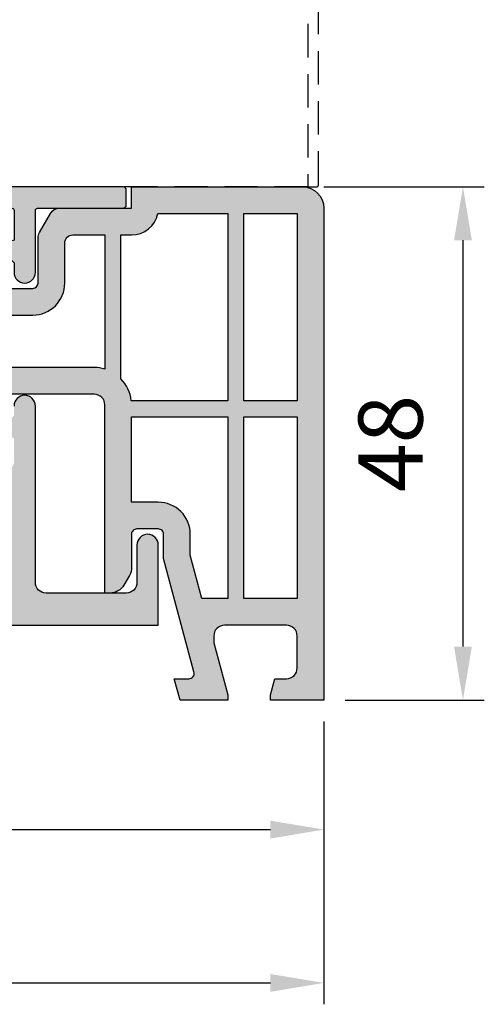
# Model space of a CAD drawing. Units: millimetres. Extents: x -821 to 3224, y -1385 to 965.
# Drawn here: x 656 to 700, y 29 to 121 of the extents above; entities that cross this region are included whole.
import ezdxf

# ---------------------------------------------------------------- set-up
doc = ezdxf.new("R2010")
doc.units = ezdxf.units.MM
for name, pattern in [('170081_Flügel_gestrichelt_unten$0$VERDECKT2', [0.1875, 0.125, -0.0625]), ('277128_Schwelle_Alu$0$AM_DIN_G_W050', [13.75, 9.75, -1.5, 1, -1.5]), ('277178_Laufschiene f.Aluschwelle$0$AM_DIN_G_W050', [13.75, 9.75, -1.5, 1, -1.5])]:
    doc.linetypes.add(name, pattern=pattern)
for name, color, linetype, lineweight in [('277128_Schwelle_Alu$0$Schraffur_Aluminium', 252, '277128_Schwelle_Alu$0$AM_DIN_G_W050', 25), ('277178_Laufschiene f.Aluschwelle$0$Schraffur_Aluminium', 252, '277178_Laufschiene f.Aluschwelle$0$AM_DIN_G_W050', 25), ('AM_5', 3, 'Continuous', 25)]:
    doc.layers.add(name, color=color, linetype=linetype, lineweight=lineweight)
doc.layers.add('277128_Schwelle_Alu$0$Schraffur_Kunststoff', color=254, linetype='Continuous')
doc.styles.get("Standard").update_dxf_attribs({"font": 'isocp.shx'})
doc.dimstyles.new('AM_DIN$0', dxfattribs={"dimtxt": 3, "dimasz": 2.5, "dimexe": 1, "dimexo": 1, "dimgap": 1, "dimtad": 1, "dimdec": 1, "dimdsep": 46, "dimtxsty": 'Standard', "dimcen": 0, "dimclrd": 3, "dimclre": 3, "dimclrt": 2, "dimadec": 1, "dimazin": 2, "dimtp": 0.1, "dimtm": 0.1, "dimtfac": 0.71, "dimtdec": 1, "dimtmove": 0, "dimatfit": 3, "dimfxl": 0, "dimlwd": -1, "dimlwe": -1, "dimarcsym": 0})

# ---------------------------------------------------------------- blocks, each defined once
blk = doc.blocks.new('*D177')
at = {"layer": 'AM_5'}
for p, q in [((684.6094357681379, 105.7374166071124), (699.6230612708969, 105.7374166071124)), ((697.6230612708969, 100.7374166071124), (697.6230612708969, 62.73741660711243)), ((686.6094357681379, 57.73741660711244), (699.6230612708969, 57.73741660711243))]:
    blk.add_line(p, q, dxfattribs=at)
for points in [[(696.7897279375635, 100.7374166071124), (698.4563946042302, 100.7374166071124), (697.6230612708969, 105.7374166071124)], [(696.7897279375635, 62.73741660711243), (698.4563946042302, 62.73741660711243), (697.6230612708969, 57.73741660711243)]]:
    blk.add_solid(points, dxfattribs=at)
at = {"layer": 'Defpoints', "color": 0}
for p in [(682.6094357681379, 105.7374166071124), (684.6094357681379, 57.73741660711244), (697.6230612708969, 57.73741660711243)]:
    blk.add_point(p, dxfattribs=at)
at = {"layer": 'AM_5', "color": 2, "insert": (691.6230612708969, 81.73741660711255), "char_height": 6, "attachment_point": 5, "rotation": 90}
blk.add_mtext('48', dxfattribs=at)
blk = doc.blocks.new('*D180')
at = {"layer": 'AM_5'}
for p, q in [((487.1094357681379, 43.62238027569038), (487.1094357681379, 29.28271217847578)), ((684.6094357681379, 43.62238027569038), (684.6094357681379, 29.28271217847578)), ((492.1094357681379, 31.28271217847578), (679.6094357681379, 31.28271217847578))]:
    blk.add_line(p, q, dxfattribs=at)
for points in [[(492.1094357681379, 32.11604551180911), (492.1094357681379, 30.44937884514244), (487.1094357681379, 31.28271217847578)], [(679.6094357681379, 32.11604551180911), (679.6094357681379, 30.44937884514244), (684.6094357681379, 31.28271217847578)]]:
    blk.add_solid(points, dxfattribs=at)
at = {"layer": 'Defpoints', "color": 0}
for p in [(487.1094357681379, 45.62238027569038), (684.6094357681379, 45.62238027569038), (684.6094357681379, 31.28271217847578)]:
    blk.add_point(p, dxfattribs=at)
at = {"layer": 'AM_5', "color": 2, "insert": (585.8594357681379, 37.28271217847578), "char_height": 6, "attachment_point": 5}
blk.add_mtext('197.5', dxfattribs=at)
blk = doc.blocks.new('277128_Schwelle_Alu$0$279120')
at = {"layer": '277128_Schwelle_Alu$0$Schraffur_Aluminium'}
h = blk.add_hatch(color=252, dxfattribs=at)
edge = h.paths.add_edge_path(flags=16)
edge.add_line((-123.3563822849019, 30.25200123516038), (-123.3358620802678, 29.86045240567569))
edge.add_arc((-122.8365473128897, 29.88662038379721), 0.500000000000824, 183.0000000000007, 222.1949674259687)
edge.add_arc((-125.8000016888818, 27.19999831111625), 3.499999999999669, -10.416472080683775, 42.19496742597869, ccw=False)
edge.add_arc((-123.3412028580087, 26.74799354422191), 1.000000000000003, 273.0000000000059, 349.58352791932356, ccw=False)
edge.add_line((-123.2888669017657, 25.7493640094674), (-123.8199111561371, 25.72153315939499))
edge.add_arc((-123.8460791342586, 26.22084792677231), 0.4999999999999725, 117.16751121845189, 273.00000000000574, ccw=False)
edge.add_arc((-124.3026726565713, 27.11052334813803), 0.5000000000001975, 297.167511218437, 356.5802781547246)
edge.add_arc((-125.8000016888809, 27.19999831111579), 1.999999999999202, 356.5802781547695, 383.669862898395)
edge.add_arc((-124.4261908571261, 27.80219744641101), 0.5000000000002458, 23.66986289837859, 81.66440807060303)
edge.add_arc((-124.2812199942041, 28.79163337101852), 0.5000000000000343, 183.0000000000191, 261.66440807065464, ccw=False)
edge.add_line((-124.7805347615813, 28.76546539289689), (-124.8543265870339, 30.17349730079582))
edge.add_arc((-125.3536413544111, 30.14732932267452), 0.4999999999999039, 2.999999999980087, 93.00000000000475)
edge.add_line((-125.3798093325327, 30.64664409005195), (-126.5781647742374, 30.5838409425603))
edge.add_arc((-126.5519967961163, 30.08452617518287), 0.500000000000119, 92.99999999995269, 182.9999999999801)
edge.add_line((-127.0513115634935, 30.05835819706158), (-126.9775197380409, 28.65032628916265))
edge.add_arc((-127.476834505419, 28.62415831104136), 0.5000000000008121, -75.66440807059382, 2.999999999974591, ccw=False)
edge.add_arc((-127.2292335913512, 27.65529620147515), 0.4999999999996826, 104.3355919293767, 162.3301371016272)
edge.add_arc((-125.8000016888823, 27.19999831111625), 1.999999999999567, 162.3301371016251, 189.4197218452463)
edge.add_arc((-127.2797755157039, 26.95449999859295), 0.5000000000001581, 189.4197218451901, 248.8324887814663)
edge.add_arc((-127.6408713663259, 26.02197129304875), 0.5000000000000009, -86.9999999999946, 68.83248878151721, ccw=False)
edge.add_line((-127.6147033882044, 25.52265652567144), (-128.1457476425753, 25.49482567559903))
edge.add_arc((-128.1980835988184, 26.49345521035355), 0.999999999999945, 196.4164720806728, 273.00000000000574, ccw=False)
edge.add_arc((-125.8000016888818, 27.1999983111167), 3.499999999999879, 143.8050325740266, 196.4164720806876, ccw=False)
edge.add_arc((-129.0280504283687, 29.56213745509092), 0.4999999999999011, 323.8050325740014, 362.9999999999866)
edge.add_line((-128.5287356609915, 29.58830543321233), (-128.5492558656256, 29.97985426269702))
edge.add_arc((-129.0485706330032, 29.95368628457572), 0.5000000000003579, 2.999999999977359, 92.99999999995269)
edge.add_line((-129.0747386111243, 30.45300105195315), (-181.5261606508575, 27.70413850261298))
edge.add_arc((-181.499992672736, 27.20482373523589), 0.499999999999859, 93.00000000000644, 180.0000000000586)
edge.add_line((-181.999992672736, 27.20482373523532), (-181.9999926727255, 13.89498743710624))
edge.add_arc((-181.4999926727255, 13.89498743710658), 0.5, 180.0000000000326, 264.2608295224525)
edge.add_arc((-181.5999926727304, 12.9000000000002), 0.5000000000000667, -65.67410511892001, 84.26082952245122, ccw=False)
edge.add_arc((-181.1880664466057, 11.98878280073814), 0.5000000000000558, 114.3258948809662, 172.770109987363)
edge.add_arc((-179.6999926727308, 11.80000662770419), 1.999999999999977, 172.770109987439, 200.6698628983728)
edge.add_arc((-181.1034374120818, 11.27053248897221), 0.5000000000006094, 200.6698628983757, 258.6644080706015)
edge.add_arc((-181.2999926727307, 10.29003974065006), 0.4999999999999901, -1.9610979506978765e-11, 78.6644080705899, ccw=False)
edge.add_line((-180.7999926727307, 10.29003974064995), (-180.7999926727307, 10.00000000000023))
edge.add_arc((-180.2999926727307, 10.00000000000023), 0.5, 180, 270)
edge.add_line((-180.2999926727307, 9.500000000000227), (-179.0999926727309, 9.500000000000227))
edge.add_arc((-179.0999926727309, 10.00000000000023), 0.5, 270, 360)
edge.add_line((-178.5999926727309, 10.00000000000023), (-178.5999926727309, 10.29003974064995))
edge.add_arc((-178.0999926727304, 10.29003974064983), 0.5000000000004547, 101.33559192940493, 179.9999999999935, ccw=False)
edge.add_arc((-178.2965479333793, 11.27053248897175), 0.5000000000001016, 281.3355919294075, 339.3301371016485)
edge.add_arc((-179.6999926727299, 11.80000662770397), 1.999999999999038, 339.3301371016241, 367.2298900125579)
edge.add_arc((-178.2119188988554, 11.9887828007387), 0.4999999999994985, 7.229890012527197, 65.67410511895945)
edge.add_arc((-177.7999926727307, 12.9000000000002), 0.4999999999999842, 90, 245.67410511897282, ccw=False)
edge.add_line((-177.7999926727307, 13.40000000000032), (-177.273058814299, 13.40000000000032))
edge.add_arc((-177.273058814299, 12.40000000000066), 0.9999999999996589, 13.886383893762513, 90, ccw=False)
edge.add_arc((-179.6999926727312, 11.80000662770442), 3.500000000000397, -26.743790257092826, 13.886383893760694, ccw=False)
edge.add_arc((-176.1278817925622, 10.00000000000023), 0.4999999999997801, 153.2562097428696, 272.8839961519345)
edge.add_line((-176.1027248045752, 9.50063327508201), (-79.60121308776388, 14.36216539129168))
edge.add_arc((-79.62637007574995, 14.86153211620979), 0.5000000000000215, 272.8839961518307, 351.9999999999623)
edge.add_line((-79.13123604137945, 14.79194556572952), (-76.6277166837358, 32.60541140250939))
edge.add_arc((-77.12285071810629, 32.6749979529892), 0.4999999999996891, 352.0000000000139, 453.0000000000579)
edge.add_line((-77.14901869622827, 33.17431272036652), (-122.8832354956462, 30.7774839806591))
edge.add_arc((-122.8570675175247, 30.2781692132819), 0.4999999999999158, 93.0000000000061, 183.0000000000061)
edge = h.paths.add_edge_path()
edge.add_line((-17.50003987559603, 14.4999817489454), (-17.50004207280699, 10.99999937222333))
edge.add_arc((-18.50004207280699, 11.00000000000125), 1.000000000000197, 270, 359.9999640309746, ccw=False)
edge.add_line((-18.50004207280699, 10.00000000000114), (-25.99997329181861, 10.00000000000114))
edge.add_arc((-25.99997329181861, 11.00000000000114), 1, 180, 270, ccw=False)
edge.add_line((-26.99997329181861, 11.00000000000114), (-26.99997329181861, 27.50097688588744))
edge.add_arc((-27.9999727960444, 27.4999811211145), 0.9999999999996623, 0.05705312830564991, 179.9998175790784)
edge.add_line((-28.99997279603895, 27.49998430496021), (-28.99997562396993, 26.611772062304))
edge.add_line((-28.99997562396993, 26.611772062304), (-30.05539002553814, 25.5563636239533))
edge.add_arc((-29.70183763375917, 25.20280923454902), 0.499999999999668, 134.999838135481, 254.9998254448397)
edge.add_line((-29.83124862768636, 24.71984671566111), (-28.99996735674904, 24.4971028560492))
edge.add_line((-28.99996735674904, 24.4971028560492), (-28.99997435199157, 22.29999745292321))
edge.add_arc((-29.79997435198766, 22.29999999999927), 0.8000000000001439, 269.99999999996743, 359.9998175791142, ccw=False)
edge.add_line((-29.79997435198811, 21.49999999999932), (-49.99999950740448, 21.49999999999977))
edge.add_arc((-49.99999950740448, 21.99999999999977), 0.5, 180, 270, ccw=False)
edge.add_line((-50.49999950740448, 21.99999999999977), (-50.49999950740448, 27.99997861426186))
edge.add_arc((-50.99999950740448, 27.99997861426186), 0.5, 0, 90)
edge.add_line((-50.99999950740448, 28.49997861426186), (-51.99998241971753, 28.49997861426186))
edge.add_arc((-51.99998241971753, 27.99997861426198), 0.4999999999998863, 90, 179.999817579111)
edge.add_line((-52.4999824197148, 27.99998020618455), (-52.50000152280109, 21.99997548439865))
edge.add_arc((-53.0000015227979, 21.99997707632122), 0.499999999999351, 269.99981757904584, 359.999817579111, ccw=False)
edge.add_line((-53.00000311472104, 21.49997707632406), (-60.20000254707384, 21.5000000000075))
edge.add_arc((-60.19999999999754, 22.30000000000348), 0.8000000000000302, 180.000000000285, 269.99981757909796, ccw=False)
edge.add_arc((-61.00000749999754, 22.2999999999995), 7.499999810534064e-06, 0, 180)
edge.add_line((-61.0000149999978, 22.2999999999995), (-61.0000149999978, 24.49712355109682))
edge.add_line((-61.0000149999978, 24.49712355109682), (-60.16873301988335, 24.7198647640364))
edge.add_arc((-60.29814247613149, 25.2028276949469), 0.5000000000001027, 284.9999921341986, 404.9999794435732)
edge.add_line((-59.94458895869138, 25.55638095869313), (-60.99999999999773, 26.61179275731388))
edge.add_line((-60.99999999999773, 26.61179275731388), (-60.99999999999773, 34.20000000000005))
edge.add_arc((-61.29999999999745, 34.20000000000027), 0.2999999999997272, 359.9999999999566, 450)
edge.add_line((-61.29999999999745, 34.50000000000023), (-65.39999999999782, 34.50000000000023))
edge.add_arc((-65.39999999999782, 34.8000000000003), 0.3000000000000114, 179.9999999999674, 270, ccw=False)
edge.add_line((-65.69999999999754, 34.80000000000041), (-65.69999999999754, 36.40000000000032))
edge.add_arc((-65.39999999999782, 36.40000000000055), 0.2999999999997272, 90, 180.0000000000434, ccw=False)
edge.add_line((-65.39999999999782, 36.7000000000005), (-63.29999999999927, 36.7000000000005))
edge.add_arc((-63.29999999999882, 37.00000000000023), 0.2999999999997272, 269.9999999999131, 360)
edge.add_line((-62.99999999999955, 37.00000000000023), (-62.99999999999955, 37.90000000000077))
edge.add_arc((-63.29999999999882, 37.90000000000089), 0.2999999999992724, 359.9999999999783, 450.0000000000869)
edge.add_line((-63.29999999999927, 38.2000000000005), (-65.96794919242893, 38.20000000000095))
edge.add_arc((-65.96794919242848, 37.20000000000084), 1.000000000000114, 90.00000000002606, 149.9999999999971)
edge.add_line((-66.83397459621301, 37.70000000000095), (-67.56602540378253, 36.43205080757002))
edge.add_arc((-66.69999999999709, 35.93205080757082), 1.000000000000443, 150.0000000000711, 180.0000000000749)
edge.add_line((-67.69999999999754, 35.93205080756957), (-67.69999999999754, 34.79999999999995))
edge.add_arc((-67.99999999999773, 34.80000000000018), 0.3000000000001819, 270, 359.9999999999566, ccw=False)
edge.add_line((-67.99999999999773, 34.50000000000023), (-69.99999999999909, 34.50000000000023))
edge.add_arc((-69.99999999999909, 34.70000000000027), 0.2000000000000455, 90, 270, ccw=False)
edge.add_line((-69.99999999999909, 34.90000000000032), (-69.99999999999909, 41.74999999999977))
edge.add_arc((-70.24999999999909, 41.74999999999989), 0.25, 359.999999999987, 450)
edge.add_line((-70.24999999999909, 41.99999999999977), (-70.74999999999955, 41.99999999999977))
edge.add_arc((-70.74999999999955, 41.74999999999977), 0.25, 90, 180)
edge.add_line((-70.99999999999955, 41.74999999999977), (-70.99999999999955, 37.42344685007197))
edge.add_arc((-72.49999999999909, 37.42344685007185), 1.499999999999545, -87.00000000001108, 2.2168933355715126e-12, ccw=False)
edge.add_line((-72.42149606563498, 35.92550254794037), (-196.0785039343641, 29.44491337275508))
edge.add_arc((-195.9999999999995, 27.9469690706228), 1.500000000000429, 93.00000000000475, 179.9999999999913)
edge.add_line((-197.5, 27.94696907062303), (-197.5, 20.99999999999977))
edge.add_line((-197.5, 20.99999999999977), (-195, 20.99999999999977))
edge.add_line((-195, 20.99999999999977), (-195, 26.52352222055038))
edge.add_arc((-194.5, 26.52352222055049), 0.5, 93.00000000000438, 180.0000000000195, ccw=False)
edge.add_line((-194.5261679781215, 27.02283698792803), (-185.0261606508575, 27.52071127512249))
edge.add_arc((-184.999992672736, 27.02139650774518), 0.5000000000000293, 6.508571459562518e-11, 93.00000000000551, ccw=False)
edge.add_line((-184.499992672736, 27.02139650774575), (-184.4999926727342, 24.40000000000089))
edge.add_arc((-184.7999926727343, 24.40000000000077), 0.3000000000001819, -90, 2.1714186004828662e-11, ccw=False)
edge.add_line((-184.7999926727343, 24.1000000000007), (-187.2000000000003, 24.10000000000025))
edge.add_arc((-187.1999999999998, 23.8000000000003), 0.2999999999998977, 90.00000000008686, 179.9999999998806)
edge.add_line((-187.5, 23.80000000000098), (-187.5, 23.40000000000043))
edge.add_arc((-187.2000000000003, 23.3999999999993), 0.2999999999997272, 179.9999999997937, 269.9999999999131)
edge.add_line((-187.2000000000007, 23.0999999999998), (-186.5, 23.09999999999934))
edge.add_arc((-186.5, 22.59999999999945), 0.4999999999998863, -1.3017142919125035e-11, 90, ccw=False)
edge.add_line((-186, 22.59999999999934), (-186, 21.90000000000043))
edge.add_arc((-185.6999999999998, 21.90000000000043), 0.3000000000001819, 180.0000000000109, 270)
edge.add_line((-185.6999999999998, 21.60000000000025), (-184.7999926727316, 21.6000000000007))
edge.add_arc((-184.7999926727312, 21.30000000000098), 0.2999999999996703, -1.0913936421275139e-11, 90.00000000008691, ccw=False)
edge.add_line((-184.4999926727319, 21.30000000000098), (-184.4999926727305, 19.57081820863118))
edge.add_arc((-184.2999926727302, 19.57081820863164), 0.2000000000002728, 180.0000000001303, 253.3978245667597)
edge.add_arc((-184.4999999999991, 18.89999999999986), 0.4999999999949341, -73.39782456662351, 73.39782456678819, ccw=False)
edge.add_arc((-184.2999926727307, 18.22918179137025), 0.1999999999980322, 106.6021754328805, 179.9999999995766)
edge.add_line((-184.4999926727287, 18.22918179137173), (-184.4999926727269, 15.39999999999907))
edge.add_arc((-184.7999926727271, 15.39999999999884), 0.3000000000001819, -90, 3.26281224261038e-11, ccw=False)
edge.add_line((-184.7999926727271, 15.09999999999889), (-185.6999999999998, 15.09999999999934))
edge.add_arc((-185.6999999999998, 14.79999999999939), 0.3000000000000114, 90, 179.9999999999457)
edge.add_line((-186, 14.79999999999961), (-186, 14.1000000000007))
edge.add_arc((-186.5, 14.10000000000036), 0.5, -90, 3.9108272176235914e-11, ccw=False)
edge.add_line((-186.5, 13.60000000000025), (-187.2000000000007, 13.5999999999998))
edge.add_arc((-187.2000000000007, 13.29999999999984), 0.2999999999998977, 90, 180.0000000000543)
edge.add_line((-187.5000000000005, 13.29999999999961), (-187.5, 12.89999999999907))
edge.add_arc((-187.2000000000003, 12.89999999999941), 0.2999999999997272, 180.0000000000651, 270)
edge.add_line((-187.2000000000003, 12.5999999999998), (-184.7999999999993, 12.59999999999934))
edge.add_arc((-184.7999999999997, 12.29999999999984), 0.2999999999994998, -4.3428372009657323e-11, 89.9999999999132, ccw=False)
edge.add_line((-184.5, 12.29999999999961), (-184.5, 4.938828396916506e-06))
edge.add_line((-184.5, 4.938828396916506e-06), (-179.5000231902986, 2.273736754432321e-13))
edge.add_line((-179.5000231902986, 2.273736754432321e-13), (-179.5000231902986, 0.4999999999997726))
edge.add_line((-179.5000231902986, 0.4999999999997726), (-179.9019471902989, 1.999999999999773))
edge.add_line((-179.9019471902989, 1.999999999999773), (-181.4999926727228, 2.000000000000227))
edge.add_arc((-181.4999926727228, 2.500000000000341), 0.5000000000001137, 180.000000000013, 270, ccw=False)
edge.add_line((-181.9999926727228, 2.500000000000227), (-181.9999926727232, 6.500000000000227))
edge.add_arc((-181.4999926727232, 6.500000000000341), 0.5, 90, 180.000000000013, ccw=False)
edge.add_line((-181.4999926727232, 7.000000000000227), (-174.4099661259174, 6.999999999999773))
edge.add_arc((-174.4099661259179, 6.5), 0.4999999999997726, -15.000000000019611, 89.99999999994787, ccw=False)
edge.add_line((-173.9270032127733, 6.370590477448559), (-175.5000231902995, 0.5000000000002274))
edge.add_line((-175.5000231902995, 0.5000000000002274), (-175.5000231902995, 2.273736754432321e-13))
edge.add_line((-175.5000231902995, 2.273736754432321e-13), (-171.0359215751623, 2.273736754432321e-13))
edge.add_line((-171.0359215751623, 2.273736754432321e-13), (-170.5000231902995, 2.000000000000227))
edge.add_line((-170.5000231902995, 2.000000000000227), (-171.8582962642067, 2.000000000000227))
edge.add_arc((-171.8582962642067, 2.500000000000341), 0.5000000000001705, 165.0000000000379, 270, ccw=False)
edge.add_line((-172.3412591773517, 2.629409522551441), (-171.1975407953414, 6.897824633761275))
edge.add_arc((-170.7145778821973, 6.768415111210402), 0.4999999999994877, 92.82202576991028, 165.0000000000235, ccw=False)
edge.add_line((-170.7391947469146, 7.267808753511645), (-160.0189571234869, 7.796246877180465))
edge.add_arc((-160.0340513162887, 8.095866912125416), 0.2999999999946439, 272.8839961538303, 332.8839961531598)
edge.add_arc((-159.5000000000064, 7.822390785994457), 0.2999999999940017, 32.88399615189297, 152.8839961505851, ccw=False)
edge.add_arc((-158.9961370693045, 8.14815472975988), 0.2999999999998056, 212.8839961525217, 272.883996151869)
edge.add_line((-158.9810428765127, 7.848534694809359), (-117.5253188795123, 9.948526088291828))
edge.add_arc((-117.5000231902986, 9.449166370145463), 0.5000000000000105, -1.3017142919125035e-11, 92.89991040934768, ccw=False)
edge.add_line((-117.0000231902986, 9.449166370145349), (-117.0000231902986, 2.500000000000227))
edge.add_arc((-117.5000231902986, 2.500000000000341), 0.5, 270, 359.999999999987, ccw=False)
edge.add_line((-117.5000231902986, 2.000000000000227), (-119.0980991902979, 1.999999999999773))
edge.add_line((-119.0980991902979, 1.999999999999773), (-119.5000231902986, 0.4999999999997726))
edge.add_line((-119.5000231902986, 0.4999999999997726), (-119.5000231902986, 2.273736754432321e-13))
edge.add_line((-119.5000231902986, 2.273736754432321e-13), (-114.5000231902986, 4.748894525619107e-06))
edge.add_line((-114.5000231902986, 4.748894525619107e-06), (-114.5000231902986, 9.625425167174171))
edge.add_arc((-114.0000231902986, 9.625425167174171), 0.5, 92.88399615188251, 180, ccw=False)
edge.add_line((-114.0251801782852, 10.12479189209239), (-78.658490502517, 11.90648727327266))
edge.add_arc((-78.63333351453048, 11.40712054835387), 0.5000000000006122, 59.99999999997391, 92.88399615187939, ccw=False)
edge.add_line((-78.38333351453002, 11.84013325024648), (-70.14997680970146, 7.08660254037909))
edge.add_arc((-70.29997680970109, 6.826794919243298), 0.3000000000001676, 9.771383702172898e-11, 60.00000000009868, ccw=False)
edge.add_line((-69.99997680970091, 6.826794919243866), (-69.99997680970091, 4.938828396916506e-06))
edge.add_line((-69.99997680970091, 4.938828396916506e-06), (-65, 2.273736754432321e-13))
edge.add_line((-65, 2.273736754432321e-13), (-65, 0.4999999999997726))
edge.add_line((-65, 0.4999999999997726), (-65.40192399999978, 1.999999999999773))
edge.add_line((-65.40192399999978, 1.999999999999773), (-66.9999694824237, 2.000000000000227))
edge.add_arc((-66.9999694824237, 2.500000000000341), 0.5000000000001137, 180.000000000013, 270, ccw=False)
edge.add_line((-67.4999694824237, 2.500000000000227), (-67.49996948242506, 6.500000000000227))
edge.add_arc((-66.99996948242506, 6.500000000000341), 0.5, 90, 180.000000000013, ccw=False)
edge.add_line((-66.99996948242506, 7.000000000000227), (-39.01961524225726, 7.000000000000227))
edge.add_arc((-39.01961524226681, 7.299999999994952), 0.2999999999947249, 270.0000000018238, 330.0000000011982)
edge.add_arc((-38.50000000000682, 7.000000000000341), 0.2999999999933545, 29.999999999948272, 149.9999999986831, ccw=False)
edge.add_arc((-37.98038475774274, 7.300000000000637), 0.3000000000004758, 210.0000000007198, 270.0000000000868)
edge.add_line((-37.98038475774229, 7.000000000000227), (-15.50004878174559, 6.999999999999773))
edge.add_line((-15.50004878174559, 6.999999999999773), (-15.50004036914152, 14.50097464282157))
edge.add_arc((-16.50003987559603, 14.49998111786851), 1.000000000000552, 0.0569247960162387, 179.9999638419579)
edge = h.paths.add_edge_path(flags=16)
edge.add_arc((-66.80000168888319, 10.29003974064983), 0.5000000000004547, 1.302755197526272e-11, 78.66440807059634)
edge.add_arc((-66.60344642823429, 11.27053248897175), 0.5000000000001016, 200.6698628983515, 258.6644080705925, ccw=False)
edge.add_arc((-65.20000168888282, 11.80000662770419), 1.999999999999969, 172.770109987439, 200.6698628983728, ccw=False)
edge.add_arc((-66.68807546275775, 11.98878280073814), 0.5000000000000784, 114.32589488096619, 172.770109987363, ccw=False)
edge.add_arc((-67.10000168888246, 12.9000000000002), 0.5000000000001197, 294.3258948810773, 450.0000000000521)
edge.add_line((-67.10000168888291, 13.40000000000032), (-67.62693554731413, 13.40000000000032))
edge.add_arc((-67.62693554731413, 12.40000000000043), 0.9999999999999432, 90, 166.1136161062281)
edge.add_arc((-65.20000168888191, 11.80000662770419), 3.500000000000893, 166.1136161062375, 206.7437902570928)
edge.add_arc((-68.77211256905139, 10), 0.4999999999996777, -90, 26.743790257107207, ccw=False)
edge.add_line((-68.77211256905139, 9.500000000000227), (-69.19612923240675, 9.500000000000227))
edge.add_arc((-69.1961292324072, 10.00000000000011), 0.4999999999998295, 240.0000000000511, 270.0000000000521, ccw=False)
edge.add_line((-69.44612923240675, 9.566987298107733), (-76.45639532801852, 13.61436631550055))
edge.add_arc((-76.20639532801897, 14.0473790173927), 0.4999999999997644, 172.0000000000268, 240.0000000000446, ccw=False)
edge.add_line((-76.70152936238946, 14.11696556787251), (-74.05736272552349, 32.93118879676854))
edge.add_arc((-73.56222869115254, 32.86160224628838), 0.500000000000179, 93.00000000000472, 171.9999999999889, ccw=False)
edge.add_line((-73.58839666927406, 33.36091701366581), (-72.56285815953879, 33.41466320953009))
edge.add_arc((-72.54715737266588, 33.11507434910368), 0.3000000000000403, 31.89124146768762, 93.00000000000517, ccw=False)
edge.add_arc((-69.99999999999818, 34.70000000000152), 2.700000000001145, 211.891241467663, 269.9999999999807)
edge.add_line((-69.99999999999909, 32.00000000000023), (-63.79999999999745, 32.00000000000023))
edge.add_arc((-63.79999999999791, 31.7000000000005), 0.2999999999997272, -8.691358743817545e-11, 89.9999999999132, ccw=False)
edge.add_line((-63.49999999999818, 31.70000000000005), (-63.49999999999591, 22.2999999999995))
edge.add_arc((-60.19999999999618, 22.30000000000007), 3.299999999999727, 180.0000000000099, 270)
edge.add_line((-60.19999999999618, 19.00000000000023), (-29.89997329181915, 18.99999999999977))
edge.add_arc((-29.89997329181915, 18.59999999999945), 0.4000000000003183, 3.26281224261038e-11, 90, ccw=False)
edge.add_line((-29.49997329181861, 18.59999999999968), (-29.49997329181861, 9.900000000000318))
edge.add_arc((-29.8999732918187, 9.900000000000546), 0.4000000000000909, 269.99999999993486, 359.99999999996743, ccw=False)
edge.add_line((-29.89997329181915, 9.500000000000227), (-61.62789080871335, 9.500000000000227))
edge.add_arc((-61.6278908087138, 10.00000000000057), 0.5000000000002842, 153.2562097429222, 270.0000000000521, ccw=False)
edge.add_arc((-65.20000168888328, 11.80000662770442), 3.50000000000036, 333.2562097429071, 373.8863838937606)
edge.add_arc((-62.77306783045105, 12.40000000000066), 0.9999999999995853, 13.88638389376242, 90)
edge.add_line((-62.77306783045105, 13.40000000000032), (-63.30000168888273, 13.40000000000032))
edge.add_arc((-63.30000168888273, 12.9000000000002), 0.5000000000000568, 90, 245.6741051189728)
edge.add_arc((-63.71192791500744, 11.9887828007387), 0.4999999999997252, 7.229890012527221, 65.67410511895952, ccw=False)
edge.add_arc((-65.20000168888191, 11.80000662770397), 1.999999999999047, -20.669862898375925, 7.229890012557917, ccw=False)
edge.add_arc((-63.79655694953181, 11.27053248897221), 0.5000000000006094, 281.33559192939856, 339.3301371016243, ccw=False)
edge.add_arc((-63.60000168888291, 10.29003974065006), 0.4999999999999901, 101.3355919294101, 180.0000000000196)
edge.add_line((-64.10000168888291, 10.29003974064995), (-64.10000168888291, 10.00000000000023))
edge.add_arc((-64.60000168888291, 10.00000000000023), 0.5, -90, 0, ccw=False)
edge.add_line((-64.60000168888291, 9.500000000000227), (-65.80000168888273, 9.500000000000227))
edge.add_arc((-65.80000168888273, 10.00000000000023), 0.5, 180, 270, ccw=False)
edge.add_line((-66.30000168888273, 10.00000000000023), (-66.30000168888273, 10.29003974064995))
blk.add_lwpolyline([(-37.98038475774229, 7.000000000000227), (-15.50004878174559, 6.999999999999773), (-15.50004036914152, 14.50097464282157, 0.9995030454056911), (-17.50003987559603, 14.4999817489454), (-17.50004207280699, 10.99999937222333, -0.4142133785012356), (-18.50004207280699, 10.00000000000114), (-25.99997329181861, 10.00000000000114, -0.414213562373095), (-26.99997329181861, 11.00000000000114), (-26.99997329181861, 27.50097688588744, 0.9995006503042103), (-28.99997279603895, 27.49998430496021)], format="xyb")
blk = doc.blocks.new('277128_Schwelle_Alu$0$146110')
at = {"layer": '277128_Schwelle_Alu$0$Schraffur_Kunststoff'}
h = blk.add_hatch(color=254, dxfattribs=at)
h.paths.add_polyline_path([(-12.15876405285756, 2.629410197264875), (-15.00004324308338, 13.23320838475387), (-15.00004153031205, 15.49999753843563, 0.4146555021361045), (-15.50079547269787, 15.99999734780295), (-17.50004106009617, 16.00000265219978, 0.4142143394774535), (-18.0000423866959, 15.50000265220129), (-18.00004238669499, 12.40192378864817, -0.1316524975876659), (-18.20100428101887, 11.65192378864684), (-18.72173022318427, 10.7499999999988, -0.2679491924309799), (-20.02076832886056, 9.999999999999886), (-20.5000423866959, 9.999999999999993), (-20.5000423866959, 27.60000500003116, 0.4142135623730951), (-21.5000423866959, 28.60000500003116), (-30.25, 28.60000500003116), (-30.25, 24.69870029451341), (-29.90000599999914, 24.49663116439775, -0.4928375635851278), (-29.6921990526113, 22.92419983961008), (-30.82853054996868, 21.78787557803734, -0.6177560505329002), (-31.33757870243029, 21.95728884129742), (-32.14750333171833, 27.62025179352031, 0.8665258142992993), (-32.28834672291121, 28.60000500003082), (-57.71166695546164, 28.60000500003116, 0.8665258142993532), (-57.85251034665453, 27.62025179352042), (-58.66237400265965, 21.95771516422253, -0.6181985784028448), (-59.171450305979, 21.78784275582117), (-60.30640909226509, 22.92279431506427, -0.493455343240458), (-60.10000767837272, 24.49663116439772), (-59.75001367837194, 24.69870029451317), (-59.7500136783724, 38.00000000000055, 0.4142135623730723), (-60.2500136783724, 38.50000000000057), (-67.49999999999916, 38.50000000000091, 0.4026341709073323), (-67.99960611399638, 38.01984265245983), (-68.44999999999767, 37.75980762113538, 0.5773502691895933), (-68.44999999999749, 37.24019237886474), (-67.99999999999818, 36.98038475773001), (-67.99999999999726, 34.50000000000023), (-69.99999999999909, 34.50000000000023), (-69.99999999999909, 36.98038475772955), (-69.54999999999926, 37.24019237886478, 0.5773502691895066), (-69.54999999999916, 37.75980762113538), (-69.9999999999991, 38.0196152422709), (-69.99999999999955, 41.8000000000004, 0.4142135623731133), (-70.19999999999908, 41.99999999999989), (-70.79999999999922, 41.99999999999977, -0.414213562373147), (-70.99999999999909, 42.19999999999962), (-70.99999999999909, 42.99999999999974, -0.4142135623730013), (-70.79999999999919, 43.1999999999997), (-69.69999999999882, 43.20000000000005, 0.4142135623730324), (-69.49999999999909, 43.39999999999986), (-69.49999999999955, 46.60000000000011, 0.4142135623731165), (-69.69999999999969, 46.80000000000018), (-70.79999999999934, 46.79999999999995, -0.4142135623731574), (-70.99999999999909, 46.99999999999966), (-70.99999999999909, 47.79999999999998, -0.414213562373095), (-70.7999999999993, 47.99999999999977), (-53.0000000000009, 48), (-53.00000000000001, 46.00000000000205), (-46.27071226379132, 46.00000000000205, -0.2679491924310254), (-45.40468686000725, 45.50000000000247), (-44.38396091784145, 43.73205080756917, -0.1316524975874615), (-44.24998632162578, 43.23205080756926), (-44.24998632162533, 39.00000000000199, 0.4142135623730638), (-43.74998632162533, 38.50000000000205), (-40.45000000000073, 38.50000000000205, 1), (-40.45000000000073, 39.50000000000205), (-40.75, 39.50000000000205), (-40.75, 42.80129970549081), (-41.09999400000055, 43.00336883560601, -0.4928375635845073), (-41.30780094739068, 44.57580016039203), (-40.17146945004474, 45.71212442195436, -0.6177560505560141), (-39.66242129756937, 45.54271115870431), (-38.71165327708968, 38.92885438613635, 0.3729875092576463), (-38.21674085895117, 38.50000000000205), (-32.78325914104965, 38.50000000000216, 0.3729875092575943), (-32.28834672291123, 38.92885438613635), (-31.33757870243064, 45.54271115870436, -0.6177026036538815), (-30.82856337240517, 45.71215724419402), (-29.69360458610726, 44.57720568494012, -0.4934553432407837), (-29.90000599999969, 43.00336883560576), (-30.25, 42.80129970549081), (-30.25, 39.50000000000205), (-30.55000000000018, 39.50000000000205, 1), (-30.55000000000018, 38.50000000000205), (-27.25001367837467, 38.50000000000205, 0.4142135623730951), (-26.75001367837467, 39.00000000000205), (-26.75001367837467, 43.23205080756904, -0.1316524975874387), (-26.61603908215916, 43.73205080756868), (-25.59531313999384, 45.50000000000193, -0.2679491924310823), (-24.72928773620882, 46.00000000000216), (-18, 46.00000000000205), (-18, 48), (-2, 48, -0.4142135623730951), (0, 46), (-1.77635683940025e-15, 0), (-5, 0), (-5, 0.5), (-4.598076000000219, 2), (-3.499999252924681, 1.999999999999723, 0.4142135623730941), (-2.499999999999721, 2.999999252924681), (-2.499999999999721, 6.000000747075184, 0.4142135623730542), (-3.499999252924644, 7.000000000000043), (-9.300000747074826, 7.000000000000277, 0.4142135623726824), (-10.29999999999955, 6.000000747076946), (-10.30000000000018, 5.351666000000009), (-9, 0.4999999999999929), (-9, 7.105427357601002e-15), (-13.46410199999991, 0), (-14, 2), (-12.6417274824445, 1.999999999999538, 0.4931454268294853)])
h.paths.add_polyline_path([(-9, 45.5), (-9, 27.9999827130107), (-18.02297209273911, 27.99998271301047, 0.166684421613884), (-19.00004238670044, 30.04949474281898), (-19.0000423867009, 43.5000000003613), (-17.99995761330097, 43.5000000003613, 0.3563891816480048), (-15.55051025721787, 45.5)], flags=16)
h.paths.add_polyline_path([(-7.5, 45.5), (-2.500000000000002, 45.5), (-2.500000000000002, 27.99998271301047), (-7.5, 27.99998271301047)], flags=16)
h.paths.add_polyline_path([(-20.50004238670044, 43.50000000000205), (-20.50004238670044, 30.9541069662821, 0.07256489189662944), (-21.50004238669541, 31.10000500003093), (-30.25000000000045, 31.10000500003116), (-30.25000000000045, 36.00000500003102), (-27.25001367837475, 36.00000499999984, 0.4142135623731661), (-24.25001367837467, 39.00000500000065), (-24.25001367837558, 42.75000000000188, -0.4142135623731661), (-23.50001367837559, 43.50000000000205)], flags=16)
h.paths.add_polyline_path([(-9, 26.49998271301047), (-8.99999999999909, 9.5), (-11.41154260812982, 9.5), (-12.50008407093719, 13.56249200361162), (-12.50008407093719, 15.49999793266647, 0.4143959567157209), (-15.50195215005121, 18.49999735104666), (-18.0000423866968, 18.50000416834132), (-18.0000423866968, 26.49998271301047)], flags=16)
h.paths.add_polyline_path([(-31.75, 36.00000500003102), (-31.75, 31.10000500003116), (-39.24997662876649, 31.10000500003116), (-39.24997662876649, 36.00000500003102)], flags=16)
h.paths.add_polyline_path([(-7.499999999999999, 26.49998271301047), (-2.499999999999998, 26.49998271301047), (-2.5, 9.5), (-7.49999999999909, 9.5)], flags=16)
h.paths.add_polyline_path([(-40.74997662876649, 36.00000500003102), (-40.74997662876649, 31.10000500003116), (-50.49999950740494, 31.10000500003116), (-50.49999950740494, 43.50000000000205), (-47.49998632162527, 43.50000000000205, -0.4142135623730951), (-46.74998632162533, 42.7500000000021), (-46.74998632162533, 39.00000499999977, 0.4142135623730951), (-43.7499863216254, 36.00000499999985)], flags=16)
h.paths.add_polyline_path([(-51.99999950740494, 43.50000000000227), (-51.99999950740448, 31.10000500003116), (-57.25001367837195, 31.10000500003116), (-57.25001367837194, 37.99999999999975, 0.2134398369133085), (-58.25016827848776, 40.23620624642763), (-58.25016827848776, 45.49999999999977), (-55.44948974278304, 45.49999999999977, 0.3563939586923145), (-53.00000000000039, 43.50000000000227)], flags=16)
h.paths.add_polyline_path([(-59.75001367837194, 45.49999999999977), (-59.75001367837194, 41.00000000000068), (-67.12512136202257, 41.00000000000045, -0.6153459029135587), (-67.52744614920698, 41.79687499998713, 0.1602795488678942), (-66.99999999999909, 43.39999999992535), (-66.99999999999909, 45.5)], flags=16)
for points in [[(-69.49999999999909, 43.39999999999986), (-69.49999999999955, 46.59999999999991, 0.4142135623722626), (-69.69999999999891, 46.80000000000018), (-70.79999999999927, 46.79999999999995, -0.414213562373428), (-70.99999999999909, 46.99999999999977), (-70.99999999999909, 47.79999999999995, -0.4142135623731783), (-70.79999999999927, 47.99999999999977), (-53.00000000000091, 48), (-53, 46.00000000000205), (-46.27071226379121, 46.00000000000205, -0.2679491924310572), (-45.40468686000713, 45.50000000000227), (-44.3839609178408, 43.73205080756804, -0.1316524975874962), (-44.24998632162578, 43.23205080756782), (-44.24998632162533, 39.00000000000205, 0.414213562373095), (-43.74998632162533, 38.50000000000205), (-40.45000000000073, 38.50000000000205, 0.9999999999999999), (-40.45000000000073, 39.50000000000205), (-40.75, 39.50000000000205), (-40.75, 42.80129970549081), (-41.09999400000015, 43.00336883560578, -0.493455343240964), (-41.30639541389246, 44.57720568494028), (-40.1714694500406, 45.71212442195849, -0.6177560505491843), (-39.66242129756938, 45.54271115870438), (-38.71165327708968, 38.92885438613632, 0.3729875092576106), (-38.2167408589512, 38.50000000000205), (-32.78325914104971, 38.50000000000216, 0.372987509257613), (-32.28834672291123, 38.92885438613632), (-31.33757870243062, 45.54271115870449, -0.6177560505491249), (-30.82853054996031, 45.71212442195815), (-29.69360458610754, 44.5772056849404, -0.4934553432409622), (-29.90000599999985, 43.00336883560567), (-30.25, 42.80129970549081), (-30.25, 39.50000000000205), (-30.55000000000018, 39.50000000000205, 0.9999999999999999), (-30.55000000000018, 38.50000000000205), (-27.25001367837467, 38.50000000000205, 0.414213562373095), (-26.75001367837467, 39.00000000000205), (-26.75001367837467, 43.23205080756782, -0.1316524975874964), (-26.61603908215966, 43.73205080756782), (-25.59531313999378, 45.50000000000205, -0.2679491924310561), (-24.72928773620879, 46.00000000000216), (-18, 46.00000000000205), (-18, 48), (-2, 48, -0.414213562373095), (0, 46), (0, 0), (-5, 0), (-5, 0.5), (-4.598076000000219, 2), (-3.5, 2, 0.4142140000000792), (-2.5, 3), (-2.5, 6, 0.4142140000000126), (-3.5, 6.999999999999773), (-9.300000000000182, 7, 0.4142139999999462), (-10.29999999999927, 6), (-10.30000000000018, 5.351666000000023), (-9, 0.5), (-9, 0), (-13.46410199999991, 0), (-14, 2), (-12.64172700000017, 1.999999999999773, 0.4931449999999783), (-12.1587640000007, 2.629410000000235), (-15.00004324308338, 13.23320838475388), (-15.00004153031205, 15.49999753843235, 0.4146555021386177), (-15.50079547269888, 15.99999734780295), (-17.50004106009601, 16.00000265219978, 0.4142143394774966), (-18.0000423866959, 15.50000265220137), (-18.00004238669499, 12.40192378864731, -0.1316524975875175), (-18.20100428101887, 11.65192378864685), (-18.72173022318384, 10.74999999999955, -0.2679491924310265), (-20.02076832885996, 9.999999999999886), (-20.5000423866959, 10), (-20.5000423866959, 27.60000500003116, 0.414213562373095), (-21.5000423866959, 28.60000500003116), (-30.25, 28.60000500003116), (-30.25, 24.6987002945134), (-29.9000060000003, 24.49663116439842, -0.4934553432409892), (-29.69360458610754, 22.92279431506381), (-30.82853054996031, 21.78787557804571, -0.6177560505491916), (-31.33757870243062, 21.95728884129971), (-32.14750333171833, 27.62025179352031, 0.8665258142993087), (-32.28834672291123, 28.60000500003082), (-57.71166695546162, 28.60000500003116, 0.8665258142993647), (-57.85251034665453, 27.62025179352042), (-58.66243497594132, 21.95728884129971, -0.617756050549284), (-59.17148312841255, 21.78787557804571), (-60.3064090922644, 22.92279431506358, -0.4934553432409866), (-60.10000767837209, 24.49663116439808), (-59.75001367837194, 24.69870029451317), (-59.7500136783724, 38.00000000000045, 0.4142135623731283), (-60.2500136783724, 38.50000000000057), (-67.49999999999909, 38.50000000000091, 0.4026341709073746), (-67.99960611399638, 38.01984265245983), (-68.44999999999754, 37.75980762113545, 0.5773502691896759), (-68.44999999999754, 37.24019237886478), (-67.99999999999818, 36.98038475773001), (-67.99999999999727, 34.50000000000023), (-69.99999999999909, 34.50000000000023), (-69.99999999999909, 36.98038475772955), (-69.54999999999927, 37.24019237886478, 0.5773502691896759), (-69.54999999999927, 37.75980762113545), (-69.99999999999909, 38.0196152422709), (-69.99999999999955, 41.79999999999995, 0.4142135623735113), (-70.19999999999891, 41.99999999999989), (-70.79999999999927, 41.99999999999977, -0.4142135623733448), (-70.99999999999909, 42.19999999999982), (-70.99999999999909, 43, -0.4142135623731783), (-70.79999999999882, 43.1999999999997), (-69.69999999999891, 43.20000000000005, 0.4142135623731783)], [(-59.75001367837194, 45.49999999999977), (-59.75001367837194, 41.00000000000068), (-67.12512136202258, 41.00000000000045, -0.6153459029132763), (-67.52744614920721, 41.79687499998681, 0.1602795488750085), (-66.99999999999909, 43.39999999999986), (-66.99999999999909, 45.5)], [(-58.25016827848776, 45.49999999999977), (-55.44948974278304, 45.49999999999977, 0.3563939586923074), (-53.00000000000045, 43.50000000000227), (-51.99999950740494, 43.50000000000227), (-51.99999950740448, 31.10000500003116), (-57.25001367837194, 31.10000500003116), (-57.25001367837194, 38.00000000000114, 0.213439836913188), (-58.25016827848776, 40.23620624642763)], [(-18.00004238670044, 43.5000000003613, 0.3563987357513061), (-15.55051025721787, 45.5), (-9, 45.5), (-9, 27.9999827130107), (-18.02297209273911, 27.99998271301047, 0.1666844216138839), (-19.00004238670044, 30.04949474281898), (-19.0000423867009, 43.5000000003613)], [(-46.74998632162533, 39.0000050000001, 0.4142122269393692), (-43.75, 36.00000500003102), (-40.74997662876649, 36.00000500003102), (-40.74997662876649, 31.10000500003116), (-50.49999950740494, 31.10000500003116), (-50.49999950740494, 43.50000000000205), (-47.49998632162533, 43.50000000000205, -0.4142135623731395), (-46.74998632162533, 42.75000000000205)], [(-24.25001367837467, 39.00000500000033), (-24.25001367837558, 42.75000000000205, -0.4142135623731061), (-23.50001367837558, 43.50000000000205), (-20.50004238670044, 43.50000000000205), (-20.50004238670044, 30.9541069662821, 0.07256489189666435), (-21.5000423866959, 31.10000500003093), (-30.25000000000045, 31.10000500003116), (-30.25000000000045, 36.00000500003102), (-27.25, 36.00000500003102, 0.4142122269393624)], [(-12.50008407093719, 15.49999793266647, 0.414395956715679), (-15.50195215005078, 18.49999735104666), (-18.0000423866968, 18.50000416834132), (-18.0000423866968, 26.49998271301047), (-9, 26.49998271301047), (-8.99999999999909, 9.5), (-11.41154260812982, 9.5), (-12.50008407093719, 13.56249200361162)]]:
    blk.add_lwpolyline(points, format="xyb", close=True)
for points in [[(-7.5, 45.5), (-2.5, 45.5), (-2.5, 27.99998271301047), (-7.5, 27.99998271301047)], [(-31.75, 36.00000500003102), (-31.75, 31.10000500003116), (-39.24997662876649, 31.10000500003116), (-39.24997662876649, 36.00000500003102)], [(-7.5, 26.49998271301047), (-2.5, 26.49998271301047), (-2.5, 9.5), (-7.499999999999091, 9.5)]]:
    blk.add_lwpolyline(points, close=True)
blk = doc.blocks.new('277128_Schwelle_Alu')
for name in ['277128_Schwelle_Alu$0$146110', '277128_Schwelle_Alu$0$279120']:
    blk.add_blockref(name, (0, 0))
blk = doc.blocks.new('277178_Laufschiene f.Aluschwelle')
at = {"layer": '277178_Laufschiene f.Aluschwelle$0$Schraffur_Aluminium'}
h = blk.add_hatch(color=252, dxfattribs=at)
edge = h.paths.add_edge_path()
edge.add_line((-17.170482402159, 16.39997375548324), (-21.49999999999227, 16.39997375548324))
edge.add_arc((-21.49999999999227, 16.89997375548324), 0.5, 180, 270, ccw=False)
edge.add_line((-21.99999999999227, 16.89997375548324), (-21.99999999999227, 19.49997375536037))
edge.add_arc((-24.49999999999227, 19.49997375536037), 2.5, 0, 180)
edge.add_line((-26.99999999999227, 19.49997375536037), (-26.99999999999227, 16.89997375548324))
edge.add_arc((-27.49999999999227, 16.89997375548324), 0.5, -90, 0, ccw=False)
edge.add_line((-27.49999999999227, 16.39997375548324), (-31.82951759783282, 16.39997375548324))
edge.add_arc((-31.82951759783236, 14.19997375548343), 2.200000000000045, 90.00000000001184, 164.4195453081387)
edge.add_line((-33.9486769420414, 14.79087448644719), (-35.4926508494691, 9.253689369409187))
edge.add_arc((-35.29999999999563, 9.199971121139754), 0.1999999999999768, 164.4195453081166, 270)
edge.add_line((-35.29999999999563, 8.999971121139481), (-34.19999999999982, 8.999971121139481))
edge.add_arc((-34.19999999999982, 8.799971121139663), 0.1999999999998181, -3.26281224261038e-11, 90, ccw=False)
edge.add_line((-34, 8.799971121139663), (-34.00000000000091, 7.299971121140572))
edge.add_arc((-33.70000000000073, 7.299971121140118), 0.3000000000001819, 179.9999999999566, 270)
edge.add_line((-33.70000000000073, 6.999971121139936), (-29.29999999999973, 6.999971121139936))
edge.add_arc((-29.29999999999973, 7.299971121140118), 0.3000000000001819, 270, 360.0000000000217)
edge.add_line((-28.99999999999955, 7.299971121140345), (-29, 8.699971121139754))
edge.add_arc((-29.30000000000018, 8.699971121139754), 0.3000000000001819, 0, 89.99999999991316)
edge.add_line((-29.29999999999973, 8.999971121139936), (-31.8335680867599, 8.99997112114221))
edge.add_arc((-31.8335680867599, 9.199971121142937), 0.2000000000010687, 189.5940682268385, 270, ccw=False)
edge.add_arc((-34.20000000000209, 8.79997112114421), 2.200000000001168, 9.594068226822486, 54.11093472749641)
edge.add_arc((-32.79307739509795, 10.74433960057792), 0.1999999999999605, 164.4195453081009, 234.1109347274948, ccw=False)
edge.add_line((-32.98572824457142, 10.79805784884735), (-32.1615871117333, 13.7536920037615))
edge.add_arc((-31.96893626225983, 13.69997375549207), 0.1999999999999616, 90, 164.4195453081323, ccw=False)
edge.add_line((-31.96893626225983, 13.89997375549211), (-24.4778638037551, 13.89997375549234))
edge.add_arc((-24.4778638037551, 13.39997375549279), 0.4999999999997726, -13.000000000012676, 90, ccw=False)
edge.add_line((-23.99067877136258, 13.28749822832066), (-25.44872595860261, 6.972002013224085))
edge.add_arc((-23.49998582903163, 6.522099904536447), 2.000000000000462, 167.0000000000074, 180.0000000000114)
edge.add_line((-25.49998582903208, 6.522099904535992), (-25.49998582903208, 0.9999761211398095))
edge.add_arc((-24.49998582903208, 0.9999761211398095), 1, 180, 360)
edge.add_line((-23.49998582903208, 0.9999761211398095), (-23.49998582903208, 1.888188363826032))
edge.add_line((-23.49998582903208, 1.888188363826032), (-22.44457478772529, 2.94360016244724))
edge.add_arc((-22.79812830516539, 3.297153426193574), 0.4999999999999558, 315.0000205564177, 435.0000078657411)
edge.add_line((-22.6687188489168, 3.780116357103736), (-23.50000082903262, 4.002857570043545))
edge.add_line((-23.50000082903262, 4.002857570043545), (-23.50000082903262, 6.522101613567031))
edge.add_line((-23.50000082903262, 6.522101613567031), (-21.88615190732889, 13.51244928266448))
edge.add_arc((-21.39896687493638, 13.39997375549279), 0.4999999999998971, 90, 167, ccw=False)
edge.add_line((-21.39896687493638, 13.89997375549279), (-17.55013749356203, 13.89997375549279))
edge.add_arc((-17.55013749356203, 13.69997375549275), 0.1999999999999318, 15.580454691867715, 90, ccw=False)
edge.add_line((-17.35748664408857, 13.75369200376218), (-15.51508596623808, 7.146252872870548))
edge.add_arc((-15.32243511676461, 7.199971121139981), 0.1999999999999616, 195.5804546918677, 270)
edge.add_line((-15.32243511676461, 6.999971121139936), (-10.6999757696658, 6.999971121139936))
edge.add_arc((-10.6999757696658, 6.799971121140118), 0.1999999999999318, 0.00018242086952113823, 90, ccw=False)
edge.add_line((-10.49997576966689, 6.799971757909191), (-10.49996686415489, 4.002878265090942))
edge.add_line((-10.49996686415489, 4.002878265090715), (-11.33124813509221, 3.780134405478805))
edge.add_arc((-11.20183714116502, 3.297171886590661), 0.5000000000000598, 105.0001745551518, 225.0001618644867)
edge.add_line((-11.55538953294445, 2.943617497186153), (-10.49997513137623, 1.888209058836367))
edge.add_line((-10.49997513137623, 1.888209058836367), (-10.49997230344616, 0.9999968161549191))
edge.add_arc((-9.499972303451159, 1.000000000000057), 1.000000000000066, 180.0001824208825, 360.0001824208825)
edge.add_line((-8.499972303456161, 1.000003183844967), (-8.499990769653323, 6.799970484371045))
edge.add_arc((-8.299990769654414, 6.799971121140118), 0.1999999999999223, 90, 180.0001824208857, ccw=False)
edge.add_line((-8.299990769654414, 6.999971121139936), (-0.3000000000001819, 6.999971121139936))
edge.add_arc((-0.3000000000001819, 7.299971121140118), 0.3000000000001819, 270, 360)
edge.add_line((0, 7.299971121140118), (0, 8.699971121139754))
edge.add_arc((-0.3000000000001819, 8.699971121139754), 0.3000000000001819, 0, 90)
edge.add_line((-0.3000000000001819, 8.999971121139936), (-12.67729284909137, 8.999971121139936))
edge.add_arc((-12.67729284909137, 9.999971121139936), 0.9999999999998863, 195.5804546918677, 270, ccw=False)
edge.add_line((-13.6405470964587, 9.731379879792769), (-15.05132305795041, 14.79087448644719))
edge.add_arc((-17.17048240215945, 14.19997375548343), 2.200000000000484, 15.58045469186421, 89.99999999998815)
blk.add_lwpolyline([(-17.170482402159, 16.39997375548324), (-21.49999999999227, 16.39997375548324, -0.4142135623730951), (-21.99999999999227, 16.89997375548324), (-21.99999999999227, 19.49997375536037, 1), (-26.99999999999227, 19.49997375536037), (-26.99999999999227, 16.89997375548324, -0.4142135623730951), (-27.49999999999227, 16.39997375548324), (-31.82951759783282, 16.39997375548324, 0.3366321254552332), (-33.9486769420414, 14.79087448644719), (-35.4926508494691, 9.253689369409187, 0.4962980179148315), (-35.29999999999563, 8.999971121139481), (-34.19999999999982, 8.999971121139481, -0.4142135623732769), (-34, 8.799971121139663), (-34.00000000000091, 7.299971121140572, 0.4142135623732738), (-33.70000000000073, 6.999971121139936), (-29.29999999999973, 6.999971121139936, 0.4142135623731902), (-28.99999999999955, 7.299971121140345), (-29, 8.699971121139754, 0.4142135623727492), (-29.29999999999973, 8.999971121139936), (-31.8335680867599, 8.999971121141982, -0.3659773818630035), (-32.0307707461975, 9.166637787809634, 0.1967218070341722), (-32.91032094550656, 10.58230889395855, -0.3138189818107471), (-32.98572824457142, 10.79805784884735), (-32.1615871117333, 13.7536920037615, -0.3366321254552073), (-31.96893626225983, 13.89997375549211), (-24.4778638037551, 13.89997375549234, -0.4823427408175941), (-23.99067877136258, 13.28749822832066), (-25.44872595860261, 6.972002013224085, 0.05678411512761969), (-25.49998582903208, 6.522099904535992), (-25.49998582903208, 0.9999761211398095, 1), (-23.49998582903208, 0.9999761211398095), (-23.49998582903208, 1.888188363826032), (-22.44457478772529, 2.94360016244724, 0.5773501953584357), (-22.6687188489168, 3.780116357103736), (-23.50000082903262, 4.002857570043545), (-23.50000082903262, 6.522101613567031), (-21.88615190732889, 13.5124492826647, -0.3492156334215253), (-21.39896687493638, 13.89997375549279), (-17.55013749356203, 13.89997375549279, -0.3366321254552232), (-17.35748664408857, 13.75369200376218), (-15.51508596623808, 7.146252872870548, 0.3366321254552216), (-15.32243511676461, 6.999971121139936), (-10.6999757696658, 6.999971121139936, -0.4142126298468049), (-10.49997576966689, 6.799971757909191), (-10.49996686415489, 4.002878265090715), (-11.33124813509221, 3.780134405478805, 0.5773501953583258), (-11.55538953294445, 2.943617497186153), (-10.49997513137623, 1.888209058836367), (-10.49997230344616, 0.9999968161551465, 1), (-8.499972303456161, 1.000003183844967), (-8.499990769653323, 6.799970484371045, -0.4142144949000245), (-8.299990769654414, 6.999971121139936), (-0.3000000000001819, 6.999971121139936, 0.4142135623730951), (0, 7.299971121140118), (0, 8.699971121139754, 0.4142135623730951), (-0.3000000000001819, 8.999971121139936), (-12.67729284909137, 8.999971121139936, -0.3366321254552178), (-13.6405470964587, 9.731379879792769), (-15.05132305795041, 14.79087448644719, 0.3366321254552183)], format="xyb", close=True)
blk = doc.blocks.new('170081_Flügel_gestrichelt_unten')
at = {"linetype": '170081_Flügel_gestrichelt_unten$0$VERDECKT2', "ltscale": 25}
for points in [[(-0.7999999999974534, 108.9814629145842), (-0.7999999999974534, 2.728484105318785e-12), (-30.19845552023435, 2.728484105318785e-12), (-31.88806881058281, 6.05949460665488, 0.3366321254552386), (-34.97048240215918, 8.400002634344673), (-38.79999999999245, 8.400002634344673), (-38.79999999999245, 10.50000263422135, 1), (-45.79999999999245, 10.50000263422135), (-45.79999999999245, 8.400002634344673), (-49.629517597833, 8.400002634344673, 0.33663212545522), (-52.71193118940937, 6.05949460665579), (-54.40154447975874, 2.728484105318785e-12), (-83.79999999999745, 2.728484105318785e-12), (-83.79999999999745, 109.0006272814682)], [(-0.7999999999956344, 2.728484105318785e-12), (0, 0, 0.4142135623741439), (0.2000000000007276, 0.1999999999998181), (0.2000000000007276, 108.9814629145842)]]:
    blk.add_lwpolyline(points, format="xyb", dxfattribs=at)
blk = doc.blocks.new('BASIC_unten_Festflügel')
for name, p in [('170081_Flügel_gestrichelt_unten', (-0.7000000000006246, 47.99999999999727)), ('277178_Laufschiene f.Aluschwelle', (-18.49600983504715, 39.00002887886052)), ('277128_Schwelle_Alu', (0, 0))]:
    blk.add_blockref(name, p)
blk = doc.blocks.new('*D240')
at = {"layer": 'AM_5'}
for p, q in [((500.1094357681379, 55.73742154594083), (500.1094357681379, 43.62238027569038)), ((684.6094357681379, 55.73742154594083), (684.6094357681379, 43.62238027569038)), ((505.1094357681379, 45.62238027569038), (679.6094357681379, 45.62238027569038))]:
    blk.add_line(p, q, dxfattribs=at)
for points in [[(505.1094357681379, 46.45571360902371), (505.1094357681379, 44.78904694235704), (500.1094357681379, 45.62238027569038)], [(679.6094357681379, 46.45571360902371), (679.6094357681379, 44.78904694235704), (684.6094357681379, 45.62238027569038)]]:
    blk.add_solid(points, dxfattribs=at)
at = {"layer": 'Defpoints', "color": 0}
for p in [(500.1094357681379, 57.73742154594083), (684.6094357681379, 57.73742154594083), (684.6094357681379, 45.62238027569038)]:
    blk.add_point(p, dxfattribs=at)
at = {"layer": 'AM_5', "color": 2, "insert": (592.3594357681379, 51.62238027569038), "char_height": 6, "attachment_point": 5}
blk.add_mtext('184.5', dxfattribs=at)

msp = doc.modelspace()

# ---------------------------------------------------------------- block references
msp.add_blockref('BASIC_unten_Festflügel', (684.6094357681379, 57.73741660711244))

# ---------------------------------------------------------------- dimensions: what is measured, and where the dimension line sits
at = {"layer": 'AM_5'}
dim = msp.add_linear_dim(base=(697.6230612708969, 57.73741660711243), p1=(682.6094357681379, 105.7374166071124), p2=(684.6094357681379, 57.73741660711244), angle=90, dimstyle='AM_DIN$0', override={"dimscale": 2, "dimgap": 1.5, "dimdec": 2, "dimclrd": 256, "dimclre": 256, "dimadec": 0, "dimtdec": 2, "dimtix": 1}, dxfattribs=at)
dim.commit()
dim.dimension.update_dxf_attribs({"geometry": '*D177', "text_midpoint": (691.6230612708969, 81.73741660711255)})
for base, p1, p2, picture, middle in [((684.6094357681379, 45.62238027569038), (500.1094357681379, 57.73742154594083), (684.6094357681379, 57.73742154594083), '*D240', (592.3594357681379, 51.62238027569038)), ((684.6094357681379, 31.28271217847578), (487.1094357681379, 45.62238027569038), (684.6094357681379, 45.62238027569038), '*D180', (585.8594357681379, 37.28271217847578))]:
    dim = msp.add_linear_dim(base=base, p1=p1, p2=p2, dimstyle='AM_DIN$0', override={"dimscale": 2, "dimgap": 1.5, "dimdec": 2, "dimclrd": 256, "dimclre": 256, "dimadec": 0, "dimtdec": 2, "dimtix": 1}, dxfattribs=at)
    dim.commit()
    dim.dimension.update_dxf_attribs({"geometry": picture, "text_midpoint": middle})

doc.saveas('drawing.dxf')
